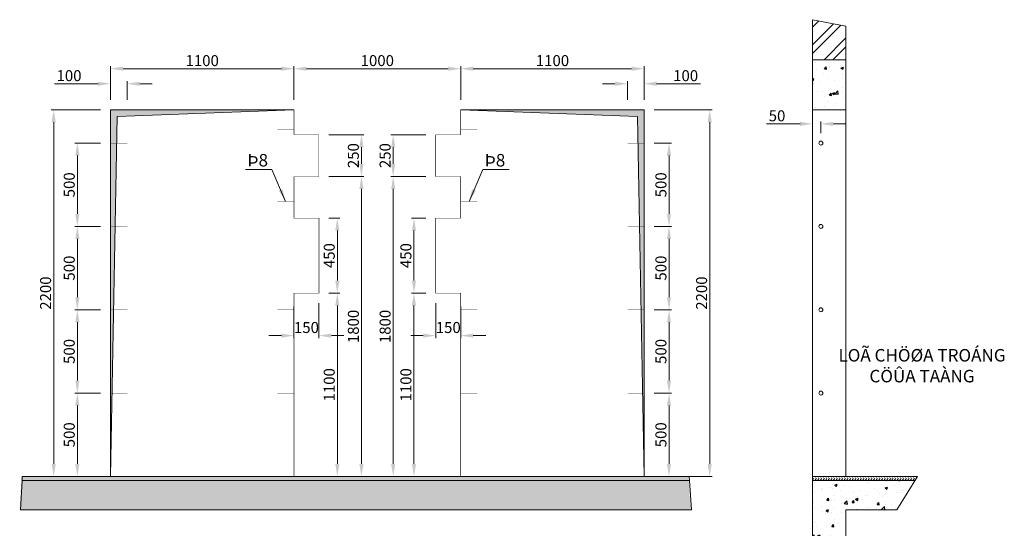
# Model space of a CAD drawing. Units: inches. Extents: x 3095 to 4189, y -3442 to -2997.
# Drawn here: x 3986 to 4183, y -3118 to -3016 of the extents above; entities that cross this region are included whole.
import ezdxf

# ---------------------------------------------------------------- set-up
doc = ezdxf.new("R2010")
doc.units = ezdxf.units.IN
doc.header["$MEASUREMENT"] = 0
for name, color, linetype, lineweight in [('CHU VIET', 2, 'Continuous', 13), ('KHUNG BAO', 7, 'Continuous', 25), ('MAT CAT', 2, 'Continuous', 5), ('NET CHINH', 7, 'Continuous', 20), ('NET PHU', 4, 'Continuous', 9)]:
    doc.layers.add(name, color=color, linetype=linetype, lineweight=lineweight)
doc.styles.add('A', font='vaptimn.ttf', dxfattribs={"height": 2})
doc.styles.add('HAO', font='vaptimn.ttf', dxfattribs={"height": 2.5})
doc.styles.add('VNI-APTIMA', font='vaptimn.ttf', dxfattribs={"height": 2.2})
doc.dimstyles.new('30 (CUA TANG)', dxfattribs={"dimtxt": 2.2, "dimasz": 2.5, "dimexe": 0.5, "dimexo": 2, "dimgap": 0.5, "dimtad": 1, "dimdec": 0, "dimlfac": 30, "dimzin": 0, "dimdsep": 46, "dimtxsty": 'VNI-APTIMA', "dimcen": 0.1, "dimclrd": 5, "dimclre": 5, "dimclrt": 2, "dimadec": 0, "dimazin": 0, "dimtfac": 1, "dimtdec": 0, "dimtofl": 0, "dimtmove": 0, "dimatfit": 3, "dimfxl": 0, "dimtolj": 1, "dimtzin": 0, "dimlwd": 9, "dimlwe": 9, "dimarcsym": 0})

# ---------------------------------------------------------------- blocks, each defined once
blk = doc.blocks.new('*D46')
at = {"color": 5, "linetype": 'Continuous', "lineweight": 9}
for p, q in [((4112.52, -3040.81), (4115.99, -3040.81)), ((4115.49, -3054.98), (4115.49, -3043.31)), ((4112.52, -3057.48), (4115.99, -3057.48))]:
    blk.add_line(p, q, dxfattribs=at)
at = {"color": 5, "linetype": 'Continuous'}
for points in [[(4115.07, -3043.31), (4115.9, -3043.31), (4115.49, -3040.81)], [(4115.07, -3054.98), (4115.9, -3054.98), (4115.49, -3057.48)]]:
    blk.add_solid(points, dxfattribs=at)
at = {"layer": 'Defpoints', "color": 0, "linetype": 'Continuous'}
for p in [(4110.52, -3040.81), (4115.49, -3040.81), (4110.52, -3057.48)]:
    blk.add_point(p, dxfattribs=at)
at = {"color": 2, "linetype": 'Continuous', "insert": (4113.87, -3049.15), "char_height": 2.2, "attachment_point": 5, "rotation": 90, "style": 'VNI-APTIMA'}
blk.add_mtext('\\A1;500', dxfattribs=at)
blk = doc.blocks.new('*D47')
at = {"color": 5, "linetype": 'Continuous', "lineweight": 9}
for p, q in [((4112.52, -3034.15), (4124.12, -3034.15)), ((4123.62, -3036.65), (4123.62, -3104.98)), ((4112.52, -3107.48), (4124.12, -3107.48))]:
    blk.add_line(p, q, dxfattribs=at)
at = {"color": 5, "linetype": 'Continuous'}
for points in [[(4123.2, -3036.65), (4124.04, -3036.65), (4123.62, -3034.15)], [(4123.2, -3104.98), (4124.04, -3104.98), (4123.62, -3107.48)]]:
    blk.add_solid(points, dxfattribs=at)
at = {"layer": 'Defpoints', "color": 0, "linetype": 'Continuous'}
for p in [(4110.52, -3034.15), (4110.52, -3107.48), (4123.62, -3107.48)]:
    blk.add_point(p, dxfattribs=at)
at = {"color": 2, "linetype": 'Continuous', "insert": (4122, -3070.81), "char_height": 2.2, "attachment_point": 5, "rotation": 90, "style": 'VNI-APTIMA'}
blk.add_mtext('\\A1;2200', dxfattribs=at)
blk = doc.blocks.new('*D48')
at = {"color": 5, "linetype": 'Continuous', "lineweight": 9}
for p, q in [((4066.86, -3055.81), (4064.01, -3055.81)), ((4064.51, -3068.31), (4064.51, -3058.31)), ((4066.86, -3070.81), (4064.01, -3070.81))]:
    blk.add_line(p, q, dxfattribs=at)
at = {"color": 5, "linetype": 'Continuous'}
for points in [[(4064.09, -3058.31), (4064.92, -3058.31), (4064.51, -3055.81)], [(4064.09, -3068.31), (4064.92, -3068.31), (4064.51, -3070.81)]]:
    blk.add_solid(points, dxfattribs=at)
at = {"layer": 'Defpoints', "color": 0, "linetype": 'Continuous'}
for p in [(4064.51, -3055.81), (4068.86, -3055.81), (4068.86, -3070.81)]:
    blk.add_point(p, dxfattribs=at)
at = {"color": 2, "linetype": 'Continuous', "insert": (4062.89, -3063.31), "char_height": 2.2, "attachment_point": 5, "rotation": 90, "style": 'VNI-APTIMA'}
blk.add_mtext('\\A1;450', dxfattribs=at)
blk = doc.blocks.new('*D49')
at = {"color": 5, "linetype": 'Continuous', "lineweight": 9}
for p, q in [((4066.86, -3070.81), (4064.01, -3070.81)), ((4064.51, -3104.98), (4064.51, -3073.31)), ((4071.27, -3107.48), (4064.01, -3107.48))]:
    blk.add_line(p, q, dxfattribs=at)
at = {"color": 5, "linetype": 'Continuous'}
for points in [[(4064.09, -3073.31), (4064.92, -3073.31), (4064.51, -3070.81)], [(4064.09, -3104.98), (4064.92, -3104.98), (4064.51, -3107.48)]]:
    blk.add_solid(points, dxfattribs=at)
at = {"layer": 'Defpoints', "color": 0, "linetype": 'Continuous'}
for p in [(4064.51, -3070.81), (4068.86, -3070.81), (4073.27, -3107.48)]:
    blk.add_point(p, dxfattribs=at)
at = {"color": 2, "linetype": 'Continuous', "insert": (4062.89, -3089.15), "char_height": 2.2, "attachment_point": 5, "rotation": 90, "style": 'VNI-APTIMA'}
blk.add_mtext('\\A1;1100', dxfattribs=at)
blk = doc.blocks.new('*D50')
at = {"color": 5, "linetype": 'Continuous', "lineweight": 9}
for p, q in [((4112.52, -3090.81), (4115.99, -3090.81)), ((4115.49, -3104.98), (4115.49, -3093.31)), ((4112.52, -3107.48), (4115.99, -3107.48))]:
    blk.add_line(p, q, dxfattribs=at)
at = {"color": 5, "linetype": 'Continuous'}
for points in [[(4115.07, -3093.31), (4115.9, -3093.31), (4115.49, -3090.81)], [(4115.07, -3104.98), (4115.9, -3104.98), (4115.49, -3107.48)]]:
    blk.add_solid(points, dxfattribs=at)
at = {"layer": 'Defpoints', "color": 0, "linetype": 'Continuous'}
for p in [(4110.52, -3090.81), (4115.49, -3090.81), (4110.52, -3107.48)]:
    blk.add_point(p, dxfattribs=at)
at = {"color": 2, "linetype": 'Continuous', "insert": (4113.87, -3099.15), "char_height": 2.2, "attachment_point": 5, "rotation": 90, "style": 'VNI-APTIMA'}
blk.add_mtext('\\A1;500', dxfattribs=at)
blk = doc.blocks.new('*D51')
at = {"color": 5, "linetype": 'Continuous', "lineweight": 9}
for p, q in [((4112.52, -3074.15), (4115.99, -3074.15)), ((4115.49, -3088.31), (4115.49, -3076.65)), ((4112.52, -3090.81), (4115.99, -3090.81))]:
    blk.add_line(p, q, dxfattribs=at)
at = {"color": 5, "linetype": 'Continuous'}
for points in [[(4115.07, -3076.65), (4115.9, -3076.65), (4115.49, -3074.15)], [(4115.07, -3088.31), (4115.9, -3088.31), (4115.49, -3090.81)]]:
    blk.add_solid(points, dxfattribs=at)
at = {"layer": 'Defpoints', "color": 0, "linetype": 'Continuous'}
for p in [(4110.52, -3074.15), (4115.49, -3074.15), (4110.52, -3090.81)]:
    blk.add_point(p, dxfattribs=at)
at = {"color": 2, "linetype": 'Continuous', "insert": (4113.87, -3082.48), "char_height": 2.2, "attachment_point": 5, "rotation": 90, "style": 'VNI-APTIMA'}
blk.add_mtext('\\A1;500', dxfattribs=at)
blk = doc.blocks.new('*D52')
at = {"color": 5, "linetype": 'Continuous', "lineweight": 9}
for p, q in [((4112.52, -3057.48), (4115.99, -3057.48)), ((4115.49, -3071.65), (4115.49, -3059.98)), ((4112.52, -3074.15), (4115.99, -3074.15))]:
    blk.add_line(p, q, dxfattribs=at)
at = {"color": 5, "linetype": 'Continuous'}
for points in [[(4115.07, -3059.98), (4115.9, -3059.98), (4115.49, -3057.48)], [(4115.07, -3071.65), (4115.9, -3071.65), (4115.49, -3074.15)]]:
    blk.add_solid(points, dxfattribs=at)
at = {"layer": 'Defpoints', "color": 0, "linetype": 'Continuous'}
for p in [(4110.52, -3057.48), (4115.49, -3057.48), (4110.52, -3074.15)]:
    blk.add_point(p, dxfattribs=at)
at = {"color": 2, "linetype": 'Continuous', "insert": (4113.87, -3065.81), "char_height": 2.2, "attachment_point": 5, "rotation": 90, "style": 'VNI-APTIMA'}
blk.add_mtext('\\A1;500', dxfattribs=at)
blk = doc.blocks.new('*D53')
at = {"color": 5, "linetype": 'Continuous', "lineweight": 9}
for p, q in [((4068.87, -3072.81), (4068.87, -3079.81)), ((4073.86, -3073.51), (4073.86, -3079.81)), ((4066.37, -3079.31), (4063.87, -3079.31)), ((4076.36, -3079.31), (4078.86, -3079.31))]:
    blk.add_line(p, q, dxfattribs=at)
at = {"color": 5, "linetype": 'Continuous'}
for points in [[(4066.37, -3078.9), (4066.37, -3079.73), (4068.87, -3079.31)], [(4076.36, -3078.9), (4076.36, -3079.73), (4073.86, -3079.31)]]:
    blk.add_solid(points, dxfattribs=at)
at = {"layer": 'Defpoints', "color": 0, "linetype": 'Continuous'}
for p in [(4068.87, -3070.81), (4073.86, -3071.51), (4068.87, -3079.31)]:
    blk.add_point(p, dxfattribs=at)
at = {"color": 2, "linetype": 'Continuous', "insert": (4071.36, -3077.69), "char_height": 2.2, "attachment_point": 5, "style": 'VNI-APTIMA'}
blk.add_mtext('\\A1;150', dxfattribs=at)
blk = doc.blocks.new('*D54')
at = {"color": 5, "linetype": 'Continuous', "lineweight": 9}
for p, q in [((4073.85, -3032.15), (4073.85, -3025.43)), ((4108.02, -3025.93), (4076.35, -3025.93)), ((4110.52, -3032.15), (4110.52, -3025.43))]:
    blk.add_line(p, q, dxfattribs=at)
at = {"color": 5, "linetype": 'Continuous'}
for points in [[(4076.35, -3025.51), (4076.35, -3026.35), (4073.85, -3025.93)], [(4108.02, -3025.51), (4108.02, -3026.35), (4110.52, -3025.93)]]:
    blk.add_solid(points, dxfattribs=at)
at = {"layer": 'Defpoints', "color": 0, "linetype": 'Continuous'}
for p in [(4073.85, -3025.93), (4073.85, -3034.15), (4110.52, -3034.15)]:
    blk.add_point(p, dxfattribs=at)
at = {"color": 2, "linetype": 'Continuous', "insert": (4092.19, -3024.31), "char_height": 2.2, "attachment_point": 5, "style": 'VNI-APTIMA'}
blk.add_mtext('\\A1;1100', dxfattribs=at)
blk = doc.blocks.new('*D55')
at = {"color": 5, "linetype": 'Continuous', "lineweight": 9}
for p, q in [((4104.69, -3028.94), (4102.19, -3028.94)), ((4107.19, -3032.15), (4107.19, -3028.44)), ((4110.52, -3032.15), (4110.52, -3028.44)), ((4113.02, -3028.94), (4121.76, -3028.94))]:
    blk.add_line(p, q, dxfattribs=at)
at = {"color": 5, "linetype": 'Continuous'}
for points in [[(4104.69, -3028.52), (4104.69, -3029.35), (4107.19, -3028.94)], [(4113.02, -3028.52), (4113.02, -3029.35), (4110.52, -3028.94)]]:
    blk.add_solid(points, dxfattribs=at)
at = {"layer": 'Defpoints', "color": 0, "linetype": 'Continuous'}
for p in [(4110.52, -3028.94), (4107.19, -3034.15), (4110.52, -3034.15)]:
    blk.add_point(p, dxfattribs=at)
at = {"color": 2, "linetype": 'Continuous', "insert": (4118.81, -3027.32), "char_height": 2.2, "attachment_point": 5, "style": 'VNI-APTIMA'}
blk.add_mtext('\\A1;100', dxfattribs=at)
blk = doc.blocks.new('*D56')
at = {"color": 5, "linetype": 'Continuous', "lineweight": 9}
for p, q in [((4001.85, -3040.81), (3996.72, -3040.81)), ((3997.22, -3054.98), (3997.22, -3043.31)), ((4001.85, -3057.48), (3996.72, -3057.48))]:
    blk.add_line(p, q, dxfattribs=at)
at = {"color": 5, "linetype": 'Continuous'}
for points in [[(3996.8, -3043.31), (3997.63, -3043.31), (3997.22, -3040.81)], [(3996.8, -3054.98), (3997.63, -3054.98), (3997.22, -3057.48)]]:
    blk.add_solid(points, dxfattribs=at)
at = {"layer": 'Defpoints', "color": 0, "linetype": 'Continuous'}
for p in [(3997.22, -3040.81), (4003.85, -3040.81), (4003.85, -3057.48)]:
    blk.add_point(p, dxfattribs=at)
at = {"color": 2, "linetype": 'Continuous', "insert": (3995.6, -3049.15), "char_height": 2.2, "attachment_point": 5, "rotation": 90, "style": 'VNI-APTIMA'}
blk.add_mtext('\\A1;500', dxfattribs=at)
blk = doc.blocks.new('*D57')
at = {"color": 5, "linetype": 'Continuous', "lineweight": 9}
for p, q in [((4001.85, -3034.15), (3991.99, -3034.15)), ((3992.49, -3036.65), (3992.49, -3104.98)), ((4001.85, -3107.48), (3991.99, -3107.48))]:
    blk.add_line(p, q, dxfattribs=at)
at = {"color": 5, "linetype": 'Continuous'}
for points in [[(3992.08, -3036.65), (3992.91, -3036.65), (3992.49, -3034.15)], [(3992.08, -3104.98), (3992.91, -3104.98), (3992.49, -3107.48)]]:
    blk.add_solid(points, dxfattribs=at)
at = {"layer": 'Defpoints', "color": 0, "linetype": 'Continuous'}
for p in [(4003.85, -3034.15), (3992.49, -3107.48), (4003.85, -3107.48)]:
    blk.add_point(p, dxfattribs=at)
at = {"color": 2, "linetype": 'Continuous', "insert": (3990.87, -3070.81), "char_height": 2.2, "attachment_point": 5, "rotation": 90, "style": 'VNI-APTIMA'}
blk.add_mtext('\\A1;2200', dxfattribs=at)
blk = doc.blocks.new('*D58')
at = {"color": 5, "linetype": 'Continuous', "lineweight": 9}
for p, q in [((4047.52, -3055.81), (4049.69, -3055.81)), ((4049.19, -3068.31), (4049.19, -3058.31)), ((4047.52, -3070.81), (4049.69, -3070.81))]:
    blk.add_line(p, q, dxfattribs=at)
at = {"color": 5, "linetype": 'Continuous'}
for points in [[(4048.77, -3058.31), (4049.6, -3058.31), (4049.19, -3055.81)], [(4048.77, -3068.31), (4049.6, -3068.31), (4049.19, -3070.81)]]:
    blk.add_solid(points, dxfattribs=at)
at = {"layer": 'Defpoints', "color": 0, "linetype": 'Continuous'}
for p in [(4045.52, -3055.81), (4049.19, -3055.81), (4045.52, -3070.81)]:
    blk.add_point(p, dxfattribs=at)
at = {"color": 2, "linetype": 'Continuous', "insert": (4047.57, -3063.31), "char_height": 2.2, "attachment_point": 5, "rotation": 90, "style": 'VNI-APTIMA'}
blk.add_mtext('\\A1;450', dxfattribs=at)
blk = doc.blocks.new('*D59')
at = {"color": 5, "linetype": 'Continuous', "lineweight": 9}
for p, q in [((4047.52, -3070.81), (4049.69, -3070.81)), ((4049.19, -3104.98), (4049.19, -3073.31)), ((4043.1, -3107.48), (4049.69, -3107.48))]:
    blk.add_line(p, q, dxfattribs=at)
at = {"color": 5, "linetype": 'Continuous'}
for points in [[(4048.77, -3073.31), (4049.6, -3073.31), (4049.19, -3070.81)], [(4048.77, -3104.98), (4049.6, -3104.98), (4049.19, -3107.48)]]:
    blk.add_solid(points, dxfattribs=at)
at = {"layer": 'Defpoints', "color": 0, "linetype": 'Continuous'}
for p in [(4045.52, -3070.81), (4049.19, -3070.81), (4041.1, -3107.48)]:
    blk.add_point(p, dxfattribs=at)
at = {"color": 2, "linetype": 'Continuous', "insert": (4047.57, -3089.15), "char_height": 2.2, "attachment_point": 5, "rotation": 90, "style": 'VNI-APTIMA'}
blk.add_mtext('\\A1;1100', dxfattribs=at)
blk = doc.blocks.new('*D60')
at = {"color": 5, "linetype": 'Continuous', "lineweight": 9}
for p, q in [((4001.85, -3090.81), (3996.72, -3090.81)), ((3997.22, -3104.98), (3997.22, -3093.31)), ((4001.85, -3107.48), (3996.72, -3107.48))]:
    blk.add_line(p, q, dxfattribs=at)
at = {"color": 5, "linetype": 'Continuous'}
for points in [[(3996.8, -3093.31), (3997.63, -3093.31), (3997.22, -3090.81)], [(3996.8, -3104.98), (3997.63, -3104.98), (3997.22, -3107.48)]]:
    blk.add_solid(points, dxfattribs=at)
at = {"layer": 'Defpoints', "color": 0, "linetype": 'Continuous'}
for p in [(3997.22, -3090.81), (4003.85, -3090.81), (4003.85, -3107.48)]:
    blk.add_point(p, dxfattribs=at)
at = {"color": 2, "linetype": 'Continuous', "insert": (3995.6, -3099.15), "char_height": 2.2, "attachment_point": 5, "rotation": 90, "style": 'VNI-APTIMA'}
blk.add_mtext('\\A1;500', dxfattribs=at)
blk = doc.blocks.new('*D61')
at = {"color": 5, "linetype": 'Continuous', "lineweight": 9}
for p, q in [((4001.85, -3074.15), (3996.72, -3074.15)), ((3997.22, -3088.31), (3997.22, -3076.65)), ((4001.85, -3090.81), (3996.72, -3090.81))]:
    blk.add_line(p, q, dxfattribs=at)
at = {"color": 5, "linetype": 'Continuous'}
for points in [[(3996.8, -3076.65), (3997.63, -3076.65), (3997.22, -3074.15)], [(3996.8, -3088.31), (3997.63, -3088.31), (3997.22, -3090.81)]]:
    blk.add_solid(points, dxfattribs=at)
at = {"layer": 'Defpoints', "color": 0, "linetype": 'Continuous'}
for p in [(3997.22, -3074.15), (4003.85, -3074.15), (4003.85, -3090.81)]:
    blk.add_point(p, dxfattribs=at)
at = {"color": 2, "linetype": 'Continuous', "insert": (3995.6, -3082.48), "char_height": 2.2, "attachment_point": 5, "rotation": 90, "style": 'VNI-APTIMA'}
blk.add_mtext('\\A1;500', dxfattribs=at)
blk = doc.blocks.new('*D62')
at = {"color": 5, "linetype": 'Continuous', "lineweight": 9}
for p, q in [((4001.85, -3057.48), (3996.72, -3057.48)), ((3997.22, -3071.65), (3997.22, -3059.98)), ((4001.85, -3074.15), (3996.72, -3074.15))]:
    blk.add_line(p, q, dxfattribs=at)
at = {"color": 5, "linetype": 'Continuous'}
for points in [[(3996.8, -3059.98), (3997.63, -3059.98), (3997.22, -3057.48)], [(3996.8, -3071.65), (3997.63, -3071.65), (3997.22, -3074.15)]]:
    blk.add_solid(points, dxfattribs=at)
at = {"layer": 'Defpoints', "color": 0, "linetype": 'Continuous'}
for p in [(3997.22, -3057.48), (4003.85, -3057.48), (4003.85, -3074.15)]:
    blk.add_point(p, dxfattribs=at)
at = {"color": 2, "linetype": 'Continuous', "insert": (3995.6, -3065.81), "char_height": 2.2, "attachment_point": 5, "rotation": 90, "style": 'VNI-APTIMA'}
blk.add_mtext('\\A1;500', dxfattribs=at)
blk = doc.blocks.new('*D63')
at = {"color": 5, "linetype": 'Continuous', "lineweight": 9}
for p, q in [((4040.52, -3073.51), (4040.52, -3079.81)), ((4045.51, -3072.81), (4045.51, -3079.81)), ((4038.02, -3079.31), (4035.52, -3079.31)), ((4048.01, -3079.31), (4050.51, -3079.31))]:
    blk.add_line(p, q, dxfattribs=at)
at = {"color": 5, "linetype": 'Continuous'}
for points in [[(4038.02, -3078.9), (4038.02, -3079.73), (4040.52, -3079.31)], [(4048.01, -3078.9), (4048.01, -3079.73), (4045.51, -3079.31)]]:
    blk.add_solid(points, dxfattribs=at)
at = {"layer": 'Defpoints', "color": 0, "linetype": 'Continuous'}
for p in [(4040.52, -3071.51), (4045.51, -3070.81), (4045.51, -3079.31)]:
    blk.add_point(p, dxfattribs=at)
at = {"color": 2, "linetype": 'Continuous', "insert": (4043.01, -3077.69), "char_height": 2.2, "attachment_point": 5, "style": 'VNI-APTIMA'}
blk.add_mtext('\\A1;150', dxfattribs=at)
blk = doc.blocks.new('*D64')
at = {"color": 5, "linetype": 'Continuous', "lineweight": 9}
for p, q in [((4003.85, -3032.15), (4003.85, -3025.43)), ((4006.35, -3025.93), (4038.02, -3025.93)), ((4040.52, -3032.15), (4040.52, -3025.43))]:
    blk.add_line(p, q, dxfattribs=at)
at = {"color": 5, "linetype": 'Continuous'}
for points in [[(4006.35, -3025.51), (4006.35, -3026.35), (4003.85, -3025.93)], [(4038.02, -3025.51), (4038.02, -3026.35), (4040.52, -3025.93)]]:
    blk.add_solid(points, dxfattribs=at)
at = {"layer": 'Defpoints', "color": 0, "linetype": 'Continuous'}
for p in [(4040.52, -3025.93), (4003.85, -3034.15), (4040.52, -3034.15)]:
    blk.add_point(p, dxfattribs=at)
at = {"color": 2, "linetype": 'Continuous', "insert": (4022.18, -3024.31), "char_height": 2.2, "attachment_point": 5, "style": 'VNI-APTIMA'}
blk.add_mtext('\\A1;1100', dxfattribs=at)
blk = doc.blocks.new('*D65')
at = {"color": 5, "linetype": 'Continuous', "lineweight": 9}
for p, q in [((4001.35, -3028.94), (3992.62, -3028.94)), ((4003.85, -3032.15), (4003.85, -3028.44)), ((4007.18, -3032.15), (4007.18, -3028.44)), ((4009.68, -3028.94), (4012.18, -3028.94))]:
    blk.add_line(p, q, dxfattribs=at)
at = {"color": 5, "linetype": 'Continuous'}
for points in [[(4001.35, -3028.52), (4001.35, -3029.35), (4003.85, -3028.94)], [(4009.68, -3028.52), (4009.68, -3029.35), (4007.18, -3028.94)]]:
    blk.add_solid(points, dxfattribs=at)
at = {"layer": 'Defpoints', "color": 0, "linetype": 'Continuous'}
for p in [(4003.85, -3028.94), (4003.85, -3034.15), (4007.18, -3034.15)]:
    blk.add_point(p, dxfattribs=at)
at = {"color": 2, "linetype": 'Continuous', "insert": (3995.56, -3027.32), "char_height": 2.2, "attachment_point": 5, "style": 'VNI-APTIMA'}
blk.add_mtext('\\A1;100', dxfattribs=at)
blk = doc.blocks.new('*D66')
at = {"color": 5, "linetype": 'Continuous', "lineweight": 9}
for p, q in [((4040.52, -3032.15), (4040.52, -3025.43)), ((4043.02, -3025.93), (4071.35, -3025.93)), ((4073.85, -3027.93), (4073.85, -3026.43))]:
    blk.add_line(p, q, dxfattribs=at)
at = {"color": 5, "linetype": 'Continuous'}
for points in [[(4043.02, -3025.51), (4043.02, -3026.35), (4040.52, -3025.93)], [(4071.35, -3025.51), (4071.35, -3026.35), (4073.85, -3025.93)]]:
    blk.add_solid(points, dxfattribs=at)
at = {"layer": 'Defpoints', "color": 0, "linetype": 'Continuous'}
for p in [(4073.85, -3025.93), (4073.85, -3025.93), (4040.52, -3034.15)]:
    blk.add_point(p, dxfattribs=at)
at = {"color": 2, "linetype": 'Continuous', "insert": (4057.18, -3024.31), "char_height": 2.2, "attachment_point": 5, "style": 'VNI-APTIMA'}
blk.add_mtext('\\A1;1000', dxfattribs=at)
blk = doc.blocks.new('*D82')
at = {"color": 5, "linetype": 'Continuous', "lineweight": 9}
for p, q in [((4144.18, -3038.81), (4144.18, -3036.46)), ((4145.85, -3038.81), (4145.85, -3036.46)), ((4141.68, -3036.96), (4134.97, -3036.96)), ((4148.35, -3036.96), (4150.85, -3036.96))]:
    blk.add_line(p, q, dxfattribs=at)
at = {"color": 5, "linetype": 'Continuous'}
for points in [[(4141.68, -3036.55), (4141.68, -3037.38), (4144.18, -3036.96)], [(4148.35, -3036.55), (4148.35, -3037.38), (4145.85, -3036.96)]]:
    blk.add_solid(points, dxfattribs=at)
at = {"layer": 'Defpoints', "color": 0, "linetype": 'Continuous'}
for p in [(4144.18, -3036.96), (4144.18, -3040.81), (4145.85, -3040.81)]:
    blk.add_point(p, dxfattribs=at)
at = {"color": 2, "linetype": 'Continuous', "insert": (4137.08, -3035.35), "char_height": 2.2, "attachment_point": 5, "style": 'VNI-APTIMA'}
blk.add_mtext('\\A1;50', dxfattribs=at)
blk = doc.blocks.new('*D169')
at = {"color": 5, "linetype": 'Continuous', "lineweight": 9}
for p, q in [((4047.5, -3039.15), (4054.51, -3039.15)), ((4054.01, -3044.98), (4054.01, -3041.65)), ((4047.5, -3047.48), (4054.51, -3047.48))]:
    blk.add_line(p, q, dxfattribs=at)
at = {"color": 5, "linetype": 'Continuous'}
for points in [[(4053.59, -3041.65), (4054.42, -3041.65), (4054.01, -3039.15)], [(4053.59, -3044.98), (4054.42, -3044.98), (4054.01, -3047.48)]]:
    blk.add_solid(points, dxfattribs=at)
at = {"layer": 'Defpoints', "color": 0, "linetype": 'Continuous'}
for p in [(4045.5, -3039.15), (4054.01, -3039.15), (4045.5, -3047.48)]:
    blk.add_point(p, dxfattribs=at)
at = {"color": 2, "linetype": 'Continuous', "insert": (4052.39, -3043.31), "char_height": 2.2, "attachment_point": 5, "rotation": 90, "style": 'VNI-APTIMA'}
blk.add_mtext('\\A1;250', dxfattribs=at)
blk = doc.blocks.new('*D170')
at = {"color": 5, "linetype": 'Continuous', "lineweight": 9}
for p, q in [((4047.5, -3047.48), (4054.51, -3047.48)), ((4054.01, -3049.98), (4054.01, -3104.98)), ((4049.17, -3107.48), (4054.51, -3107.48))]:
    blk.add_line(p, q, dxfattribs=at)
at = {"color": 5, "linetype": 'Continuous'}
for points in [[(4053.59, -3049.98), (4054.42, -3049.98), (4054.01, -3047.48)], [(4053.59, -3104.98), (4054.42, -3104.98), (4054.01, -3107.48)]]:
    blk.add_solid(points, dxfattribs=at)
at = {"layer": 'Defpoints', "color": 0, "linetype": 'Continuous'}
for p in [(4045.5, -3047.48), (4047.17, -3107.48), (4054.01, -3107.48)]:
    blk.add_point(p, dxfattribs=at)
at = {"color": 2, "linetype": 'Continuous', "insert": (4052.39, -3077.48), "char_height": 2.2, "attachment_point": 5, "rotation": 90, "style": 'VNI-APTIMA'}
blk.add_mtext('\\A1;1800', dxfattribs=at)
blk = doc.blocks.new('*D171')
at = {"color": 5, "linetype": 'Continuous', "lineweight": 9}
for p, q in [((4066.86, -3039.15), (4059.85, -3039.15)), ((4060.35, -3044.98), (4060.35, -3041.65)), ((4066.86, -3047.48), (4059.85, -3047.48))]:
    blk.add_line(p, q, dxfattribs=at)
at = {"color": 5, "linetype": 'Continuous'}
for points in [[(4059.94, -3041.65), (4060.77, -3041.65), (4060.35, -3039.15)], [(4059.94, -3044.98), (4060.77, -3044.98), (4060.35, -3047.48)]]:
    blk.add_solid(points, dxfattribs=at)
at = {"layer": 'Defpoints', "color": 0, "linetype": 'Continuous'}
for p in [(4060.35, -3039.15), (4068.86, -3039.15), (4068.86, -3047.48)]:
    blk.add_point(p, dxfattribs=at)
at = {"color": 2, "linetype": 'Continuous', "insert": (4058.74, -3043.31), "char_height": 2.2, "attachment_point": 5, "rotation": 90, "style": 'VNI-APTIMA'}
blk.add_mtext('\\A1;250', dxfattribs=at)
blk = doc.blocks.new('*D172')
at = {"color": 5, "linetype": 'Continuous', "lineweight": 9}
for p, q in [((4066.86, -3047.48), (4059.85, -3047.48)), ((4060.35, -3049.98), (4060.35, -3104.98)), ((4065.19, -3107.48), (4059.85, -3107.48))]:
    blk.add_line(p, q, dxfattribs=at)
at = {"color": 5, "linetype": 'Continuous'}
for points in [[(4059.94, -3049.98), (4060.77, -3049.98), (4060.35, -3047.48)], [(4059.94, -3104.98), (4060.77, -3104.98), (4060.35, -3107.48)]]:
    blk.add_solid(points, dxfattribs=at)
at = {"layer": 'Defpoints', "color": 0, "linetype": 'Continuous'}
for p in [(4068.86, -3047.48), (4060.35, -3107.48), (4067.19, -3107.48)]:
    blk.add_point(p, dxfattribs=at)
at = {"color": 2, "linetype": 'Continuous', "insert": (4058.74, -3077.48), "char_height": 2.2, "attachment_point": 5, "rotation": 90, "style": 'VNI-APTIMA'}
blk.add_mtext('\\A1;1800', dxfattribs=at)

msp = doc.modelspace()

# ---------------------------------------------------------------- hatches: boundary and pattern name
at = {"linetype": 'Continuous'}
h = msp.add_hatch(dxfattribs=at)
h.set_pattern_fill('AR-CONC', color=2, scale=0.7, style=0)
h.set_pattern_definition([(50, (2874.0452, -2795.5015), (5.020821, -0.439265), [0.525, -5.775]), (355, (2874.045, -2795.5015), (-0.97126, 5.265345), [0.42, -4.62]), (100.4514, (2874.4636, -2795.538), (4.049566, 4.826077), [0.446181, -4.907995]), (46.1842, (2874.045, -2794.1015), (7.470687, -1.158633), [0.7875, -8.6625]), (96.6356, (2874.668, -2794.198), (6.54264, 6.818825), [0.66927, -7.36199]), (351.1842, (2874.045, -2794.1015), (6.542634, 6.81883), [0.63, -6.93]), (21, (2874.7452, -2794.4515), (4.17835, -2.818332), [0.525, -5.775]), (326, (2874.745, -2794.4515), (1.703207, 5.07605), [0.42, -4.62]), (71.4514, (2875.0934, -2794.6864), (5.881558, 2.257713), [0.446181, -4.907995]), (37.5, (2874.0452, -2795.5015), (0.085119, 2.330257), [0, -4.564, 0, -4.69, 0, -4.6375]), (7.5, (2874.0452, -2795.5015), (1.841487, 2.760882), [0, -2.674, 0, -4.459, 0, -1.7675]), (327.5, (2872.4842, -2795.5015), (3.736757, -0.157884), [0, -1.75, 0, -5.46, 0, -7.245]), (317.5, (2871.7842, -2795.5015), (4.082303, 0.700735), [0, -2.275, 0, -3.626, 0, -5.145])])
h.paths.add_polyline_path([(4144.184, -3034.148), (4150.851, -3034.148), (4150.851, -3024.148), (4144.184, -3024.148)])
h = msp.add_hatch(dxfattribs=at)
h.set_pattern_fill('AR-CONC', color=2, scale=0.7, style=0)
h.set_pattern_definition([(50, (2873.4286, -2798.8394), (5.020821, -0.439265), [0.525, -5.775]), (355, (2873.4286, -2798.8394), (-0.97126, 5.265345), [0.42, -4.62]), (100.4514, (2873.847, -2798.876), (4.049566, 4.826077), [0.446181, -4.907995]), (46.1842, (2873.4286, -2797.4394), (7.470687, -1.158633), [0.7875, -8.6625]), (96.6356, (2874.051, -2797.536), (6.54264, 6.818825), [0.66927, -7.36199]), (351.1842, (2873.4286, -2797.4394), (6.542634, 6.81883), [0.63, -6.93]), (21, (2874.1286, -2797.7894), (4.17835, -2.818332), [0.525, -5.775]), (326, (2874.1286, -2797.7894), (1.703207, 5.07605), [0.42, -4.62]), (71.4514, (2874.477, -2798.0243), (5.881558, 2.257713), [0.446181, -4.907995]), (37.5, (2873.4286, -2798.8394), (0.085119, 2.330257), [0, -4.564, 0, -4.69, 0, -4.6375]), (7.5, (2873.4286, -2798.8394), (1.841487, 2.760882), [0, -2.674, 0, -4.459, 0, -1.7675]), (327.5, (2871.8676, -2798.8394), (3.736757, -0.157884), [0, -1.75, 0, -5.46, 0, -7.245]), (317.5, (2871.1676, -2798.8394), (4.082303, 0.700735), [0, -2.275, 0, -3.626, 0, -5.145])])
h.paths.add_polyline_path([(4119.849, -3114.146), (4119.429, -3108.311), (3986.029, -3108.315), (3985.693, -3114.146)])
h = msp.add_hatch(dxfattribs=at)
h.set_pattern_fill('AR-CONC', color=2, scale=0.7, style=0)
h.set_pattern_definition([(50, (2874.0452, -2798.835), (5.020821, -0.439265), [0.525, -5.775]), (355, (2874.045, -2798.835), (-0.97126, 5.265345), [0.42, -4.62]), (100.4514, (2874.4636, -2798.8715), (4.049566, 4.826077), [0.446181, -4.907995]), (46.1842, (2874.045, -2797.435), (7.470687, -1.158633), [0.7875, -8.6625]), (96.6356, (2874.668, -2797.5314), (6.54264, 6.818825), [0.66927, -7.36199]), (351.1842, (2874.045, -2797.435), (6.542634, 6.81883), [0.63, -6.93]), (21, (2874.7452, -2797.785), (4.17835, -2.818332), [0.525, -5.775]), (326, (2874.745, -2797.785), (1.703207, 5.07605), [0.42, -4.62]), (71.4514, (2875.0934, -2798.0197), (5.881558, 2.257713), [0.446181, -4.907995]), (37.5, (2874.0452, -2798.8349), (0.085119, 2.330257), [0, -4.564, 0, -4.69, 0, -4.6375]), (7.5, (2874.0452, -2798.8349), (1.8414868, 2.760882), [0, -2.674, 0, -4.459, 0, -1.7675]), (327.5, (2872.4842, -2798.8349), (3.736757, -0.157884), [0, -1.75, 0, -5.46, 0, -7.245]), (317.5, (2871.7842, -2798.835), (4.082303, 0.700735), [0, -2.275, 0, -3.626, 0, -5.145])])
h.paths.add_polyline_path([(4144.184, -3108.314), (4144.184, -3121.651), (4150.839, -3120.141), (4150.839, -3114.142), (4161.035, -3114.142), (4164.619, -3108.314)])
at = {"layer": 'KHUNG BAO', "linetype": 'Continuous'}
h = msp.add_hatch(dxfattribs=at)
h.set_pattern_fill('DASH', color=2, scale=3, angle=45, style=0)
h.set_pattern_definition([(45, (2883.7582, -2798.83943), (6e-17, 0.53033009), [0.375, -0.375])])
h.paths.add_polyline_path([(4119.369, -3107.481), (3986.072, -3107.481), (3986.029, -3108.315), (4119.429, -3108.311)])
at = {"layer": 'MAT CAT', "linetype": 'Continuous'}
h = msp.add_hatch(dxfattribs=at)
h.set_pattern_fill('ANSI32', color=256, scale=10, style=0)
h.set_pattern_definition([(45, (3137.6315, -3285.2383), (-2.65165, 2.65165), []), (45, (3139.3992, -3285.2383), (-2.65165, 2.65165), [])])
h.paths.add_polyline_path([(4150.851, -3017.445), (4144.184, -3016.123), (4144.184, -3024.148), (4150.851, -3024.148)])
at = {"layer": 'MAT CAT'}
for points in [[(4003.849, -3107.481), (4005.182, -3035.481), (4040.515, -3034.148), (4003.849, -3034.148)], [(4110.524, -3107.481), (4109.191, -3035.481), (4073.857, -3034.148), (4110.524, -3034.148)]]:
    msp.add_hatch(color=256, dxfattribs=at).paths.add_polyline_path(points)
at = {"layer": 'MAT CAT', "linetype": 'Continuous'}
h = msp.add_hatch(dxfattribs=at)
h.set_pattern_fill('DASH', color=256, scale=3, angle=45, style=0)
h.set_pattern_definition([(45, (3154.025, -3592.33666), (6e-17, 0.53033009), [0.375, -0.375])])
h.paths.add_polyline_path([(4144.184, -3107.481), (4144.184, -3108.314), (4164.619, -3108.314), (4165.131, -3107.481)])

# ---------------------------------------------------------------- linework, layer by layer
at = {"layer": 'MAT CAT'}
for points in [[(4003.849, -3107.481), (4005.182, -3035.481), (4040.515, -3034.148), (4003.849, -3034.148)], [(4110.524, -3107.481), (4109.191, -3035.481), (4073.857, -3034.148), (4110.524, -3034.148)]]:
    msp.add_lwpolyline(points, close=True, dxfattribs=at)
at = {"layer": 'NET CHINH', "color": 0, "linetype": 'Continuous'}
for points in [[(4150.851, -3024.148), (4144.184, -3024.148), (4144.184, -3016.123), (4150.851, -3017.445)], [(4144.184, -3034.148), (4150.851, -3034.148), (4150.851, -3024.148), (4144.184, -3024.148)], [(4144.184, -3107.481), (4150.851, -3107.481), (4150.851, -3034.148), (4144.184, -3034.148)]]:
    msp.add_lwpolyline(points, close=True, dxfattribs=at)
msp.add_lwpolyline([(4040.515, -3039.148, 0.1, 0.1, 0), (4040.515, -3039.148, 0.1, 0.1, 0), (4040.515, -3034.148, 0.1, 0.1, 0), (4003.849, -3034.148, 0.1, 0.1, 0), (4003.849, -3107.481, 0.1, 0.1, 0), (4040.515, -3107.481, 0.1, 0.1, 0), (4040.515, -3070.814, 0.1, 0.1, 0), (4045.515, -3070.814, 0.1, 0.1, 0), (4045.515, -3055.814, 0.1, 0.1, 0), (4040.515, -3055.814, 0.1, 0.1, 0), (4040.515, -3047.481, 0.1, 0.1, 0), (4040.515, -3047.481, 0.1, 0.1, 0), (4040.504, -3047.481, 0.1, 0.1, 0), (4045.504, -3047.481, 0.1, 0.1, 0), (4045.504, -3039.148, 0.1, 0.1, 0), (4040.504, -3039.148, 0, 0, 0)], format="xyseb", dxfattribs=at)
at = {"layer": 'NET CHINH', "color": 0, "linetype": 'Continuous', "const_width": 0.1}
for points in [[(4073.857, -3039.148), (4073.857, -3039.148), (4073.857, -3034.148), (4110.524, -3034.148), (4110.524, -3107.481), (4073.857, -3107.481), (4073.857, -3070.814), (4068.857, -3070.814), (4068.857, -3055.814), (4073.857, -3055.814), (4073.857, -3047.481), (4073.857, -3047.481), (4073.857, -3047.481)], [(4040.504, -3039.148), (4040.515, -3039.148)], [(4073.846, -3039.148), (4068.857, -3039.148), (4068.857, -3047.481), (4073.846, -3047.481)], [(4040.515, -3047.481), (4040.504, -3047.481)]]:
    msp.add_lwpolyline(points, dxfattribs=at)
msp.add_lwpolyline([(4073.857, -3039.148), (4073.857, -3039.148)], close=True, dxfattribs=at)
at = {"layer": 'NET PHU', "color": 7, "linetype": 'Continuous'}
msp.add_line((4144.184, -3108.314), (4164.619, -3108.314), dxfattribs=at)
at = {"layer": 'NET PHU', "linetype": 'Continuous', "const_width": 0.08}
for points in [[(4037.182, -3038.148), (4040.515, -3038.148)], [(4077.191, -3038.148), (4073.857, -3038.148)], [(4003.849, -3040.814), (4007.182, -3040.814)], [(4110.524, -3040.814), (4107.191, -3040.814)], [(4037.182, -3052.481), (4040.515, -3052.481)], [(4077.191, -3052.481), (4073.857, -3052.481)], [(4003.849, -3057.481), (4007.182, -3057.481)], [(4110.524, -3057.481), (4107.191, -3057.481)], [(4003.849, -3074.148), (4007.182, -3074.148)], [(4037.182, -3074.148), (4040.515, -3074.148)], [(4077.191, -3074.148), (4073.857, -3074.148)], [(4110.524, -3074.148), (4107.191, -3074.148)], [(4003.849, -3090.814), (4007.182, -3090.814)], [(4037.182, -3090.814), (4040.515, -3090.814)], [(4077.191, -3090.814), (4073.857, -3090.814)], [(4110.524, -3090.814), (4107.191, -3090.814)]]:
    msp.add_lwpolyline(points, dxfattribs=at)
at = {"layer": 'NET PHU', "color": 7, "linetype": 'Continuous'}
for points in [[(4119.513, -3107.481), (3986.216, -3107.481), (3986.173, -3108.315), (4119.573, -3108.311)], [(4119.573, -3108.311), (3986.173, -3108.315), (3985.837, -3114.146), (4119.993, -3114.146)]]:
    msp.add_lwpolyline(points, close=True, dxfattribs=at)
msp.add_lwpolyline([(4161.035, -3114.142), (4165.131, -3107.481), (4144.184, -3107.481), (4144.184, -3121.651), (4150.839, -3120.141), (4150.839, -3114.142), (4161.035, -3114.142)], dxfattribs=at)
at = {"layer": 'NET PHU', "linetype": 'Continuous'}
for centre in [(4145.851, -3040.814), (4145.851, -3057.477), (4145.851, -3074.148), (4145.851, -3090.814)]:
    msp.add_circle(centre, 0.4, dxfattribs=at)

# ---------------------------------------------------------------- texts
at = {"layer": 'CHU VIET', "color": 2, "char_height": 2.5, "attachment_point": 5, "style": 'A'}
for insert in [(4033.276, -3044.238), (4080.701, -3044.238)]:
    msp.add_mtext('\\fVNI-Centur|b0|i0|c0|p2;Þ8', dxfattribs=dict(at, insert=insert))
at = {"layer": 'KHUNG BAO', "color": 2, "linetype": 'Continuous', "insert": (4166.06, -3085.652), "char_height": 2.5, "width": 51.38, "attachment_point": 5, "style": 'HAO'}
msp.add_mtext('LOÃ CHÖØA TROÁNG\\PCÖÛA TAÀNG', dxfattribs=at)

# ---------------------------------------------------------------- dimensions: what is measured, and where the dimension line sits
at = {"color": 2, "linetype": 'Continuous'}
for base, p1, p2, picture, middle in [((4040.515, -3025.929), (4003.849, -3034.148), (4040.515, -3034.148), '*D64', (4022.182, -3024.31)), ((4073.846, -3025.929), (4040.515, -3034.148), (4073.846, -3025.929), '*D66', (4057.181, -3024.31)), ((4144.184, -3036.965), (4145.851, -3040.814), (4144.184, -3040.814), '*D82', (4137.075, -3035.346))]:
    dim = msp.add_linear_dim(base=base, p1=p1, p2=p2, dimstyle='30 (CUA TANG)', dxfattribs=at)
    dim.commit()
    dim.dimension.update_dxf_attribs({"geometry": picture, "text_midpoint": middle})
for base, p1, p2, angle, picture, middle in [((4073.846, -3025.929), (4110.524, -3034.148), (4073.846, -3034.148), 180, '*D54', (4092.185, -3024.31)), ((3992.494, -3107.481), (4003.849, -3034.148), (4003.849, -3107.481), 90, '*D57', (3990.875, -3070.814)), ((4123.621, -3107.481), (4110.524, -3034.148), (4110.524, -3107.481), 90, '*D47', (4122.002, -3070.814)), ((3997.218, -3040.814), (4003.849, -3057.481), (4003.849, -3040.814), 90, '*D56', (3995.599, -3049.148)), ((4115.488, -3040.814), (4110.524, -3057.481), (4110.524, -3040.814), 90, '*D46', (4113.869, -3049.148)), ((3997.218, -3057.481), (4003.849, -3074.148), (4003.849, -3057.481), 90, '*D62', (3995.599, -3065.814)), ((4115.488, -3057.481), (4110.524, -3074.148), (4110.524, -3057.481), 90, '*D52', (4113.869, -3065.814)), ((4049.185, -3070.814), (4041.098, -3107.481), (4045.515, -3070.814), 90, '*D59', (4047.566, -3089.148)), ((4064.508, -3070.814), (4073.275, -3107.481), (4068.857, -3070.814), 90, '*D49', (4062.889, -3089.148)), ((3997.218, -3074.148), (4003.849, -3090.814), (4003.849, -3074.148), 90, '*D61', (3995.599, -3082.481)), ((4115.488, -3074.148), (4110.524, -3090.814), (4110.524, -3074.148), 90, '*D51', (4113.869, -3082.481)), ((3997.218, -3090.814), (4003.849, -3107.481), (4003.849, -3090.814), 90, '*D60', (3995.599, -3099.148)), ((4115.488, -3090.814), (4110.524, -3107.481), (4110.524, -3090.814), 90, '*D50', (4113.869, -3099.148))]:
    dim = msp.add_linear_dim(base=base, p1=p1, p2=p2, angle=angle, dimstyle='30 (CUA TANG)', dxfattribs=at)
    dim.commit()
    dim.dimension.update_dxf_attribs({"geometry": picture, "text_midpoint": middle})
for base, p1, p2, picture, middle in [((4003.849, -3028.936), (4007.182, -3034.148), (4003.849, -3034.148), '*D65', (3995.565, -3028.936)), ((4045.507, -3079.314), (4040.515, -3071.506), (4045.507, -3070.814), '*D63', (4043.011, -3079.314))]:
    dim = msp.add_linear_dim(base=base, p1=p1, p2=p2, dimstyle='30 (CUA TANG)', dxfattribs=at)
    dim.commit()
    dim.dimension.update_dxf_attribs({"geometry": picture, "text_midpoint": middle, "dimtype": 160})
for base, p1, p2, picture, middle in [((4110.524, -3028.936), (4107.191, -3034.148), (4110.524, -3034.148), '*D55', (4118.808, -3028.936)), ((4068.865, -3079.314), (4073.857, -3071.506), (4068.865, -3070.814), '*D53', (4071.361, -3079.314))]:
    dim = msp.add_linear_dim(base=base, p1=p1, p2=p2, angle=180, dimstyle='30 (CUA TANG)', dxfattribs=at)
    dim.commit()
    dim.dimension.update_dxf_attribs({"geometry": picture, "text_midpoint": middle, "dimtype": 160})
for base, p1, p2, picture, middle in [((4054.007, -3039.148), (4045.504, -3047.481), (4045.504, -3039.148), '*D169', (4052.388, -3043.314)), ((4060.354, -3039.148), (4068.857, -3047.481), (4068.857, -3039.148), '*D171', (4058.735, -3043.314)), ((4054.007, -3107.481), (4045.504, -3047.481), (4047.171, -3107.481), '*D170', (4052.388, -3077.481)), ((4060.354, -3107.481), (4068.857, -3047.481), (4067.191, -3107.481), '*D172', (4058.735, -3077.481)), ((4049.185, -3055.814), (4045.515, -3070.814), (4045.515, -3055.814), '*D58', (4047.566, -3063.314)), ((4064.508, -3055.814), (4068.857, -3070.814), (4068.857, -3055.814), '*D48', (4062.889, -3063.314))]:
    dim = msp.add_linear_dim(base=base, p1=p1, p2=p2, angle=90, dimstyle='30 (CUA TANG)', override={"dimtmove": 1}, dxfattribs=at)
    dim.commit()
    dim.dimension.update_dxf_attribs({"geometry": picture, "text_midpoint": middle})

# ---------------------------------------------------------------- leaders
for points in [[(4038.849, -3052.481), (4036.097, -3046.096), (4030.851, -3046.096)], [(4075.524, -3052.481), (4078.276, -3046.096), (4083.521, -3046.096)]]:
    msp.add_leader(points, dimstyle='30 (CUA TANG)', dxfattribs=at)

doc.saveas('drawing.dxf')
